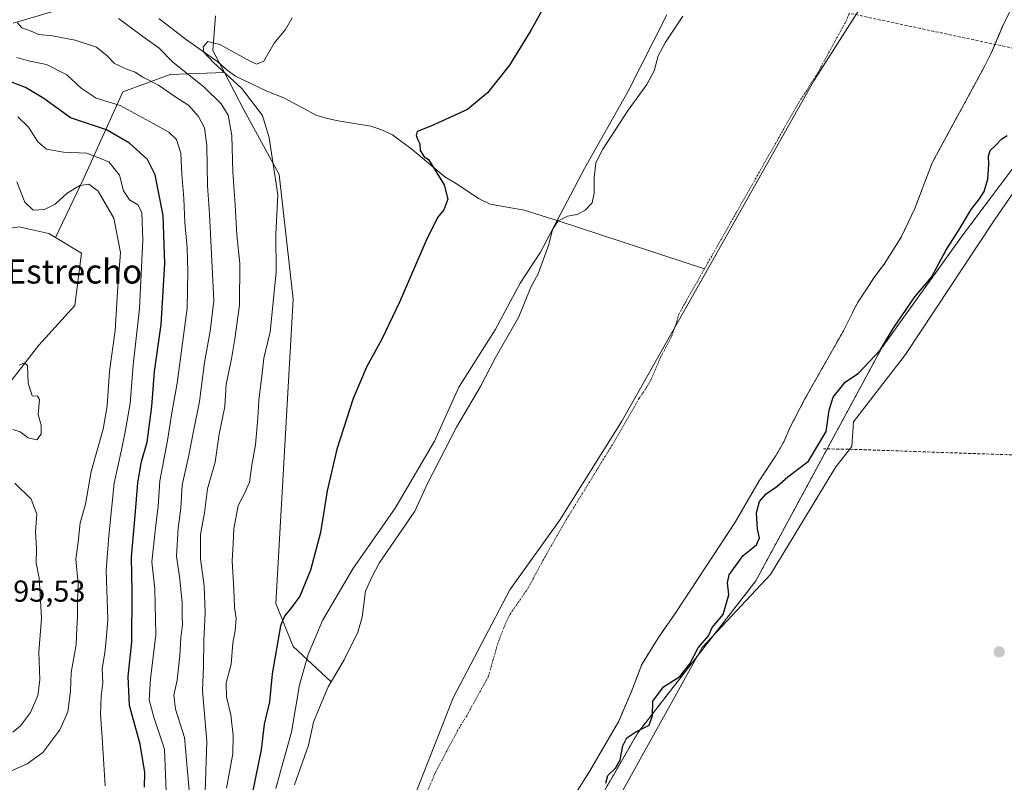
# Model space of a CAD drawing. Units: metres. Extents: x 628548 to 632027, y 4694916 to 4697294.
# Drawn here: x 629202 to 629527, y 4696793 to 4697045 of the extents above; entities that cross this region are included whole.
import ezdxf
from ezdxf.enums import TextEntityAlignment as Align

# ---------------------------------------------------------------- set-up
doc = ezdxf.new("R2010")
doc.units = ezdxf.units.M
doc.header["$MEASUREMENT"] = 0
for name, pattern in [('TRAZO_Y_PUNTO', [1, 0.5, -0.25, 0, -0.25]), ('TRAZOS', [0.75, 0.5, -0.25]), ('TRAZOSX2', [1.5, 1, -0.5])]:
    doc.linetypes.add(name, pattern=pattern)
for name, color, linetype, lineweight in [('Arbolado forestal', 92, 'TRAZOS', 0), ('Arbolado forestal CxS', 92, 'Continuous', 0), ('Carátula', 7, 'Continuous', 5), ('Comarca', 2, 'Continuous', 13), ('Comarca CxS', 133, 'Continuous', 0), ('Corriente artificial lineal', 5, 'TRAZOSX2', 13), ('Corriente natural Cxs', 5, 'Continuous', 13), ('Corriente natural eje', 5, 'TRAZO_Y_PUNTO', 0), ('Corriente natural lineal', 142, 'Continuous', 13), ('Corriente natural superficial', 5, 'Continuous', 13), ('Cultivos herbáceos CxS', 92, 'Continuous', 0), ('Curva de nivel maestra', 36, 'Continuous', 30), ('Curva de nivel normal', 36, 'Continuous', 0), ('Espacio natural protegido', 2, 'Continuous', 13), ('Espacio natural protegido CxS', 2, 'Continuous', 0), ('Matorral', 135, 'Continuous', 0), ('Matorral CxS', 135, 'Continuous', 0), ('Municipio', 9, 'Continuous', 13), ('Municipio CxS', 142, 'Continuous', 0), ('Punto de cota en terreno', 7, 'Continuous', 0), ('Rótulo de punto de cota en terreno', 19, 'Continuous', 0), ('Suelo desnudo', 252, 'Continuous', 0), ('Suelo desnudo CxS', 43, 'Continuous', 0), ('Texto cartográfico', 19, 'Continuous', 0)]:
    doc.layers.add(name, color=color, linetype=linetype, lineweight=lineweight)
doc.styles.add('Arial', font='txt', dxfattribs={"height": 0.2})

# ---------------------------------------------------------------- blocks, each defined once
blk = doc.blocks.new('*U150')
at = {"layer": 'Cultivos herbáceos CxS', "color": 92, "linetype": 'Continuous', "lineweight": 0}
blk.add_polyline3d([(629312.09, 4696488.66, 348.01), (629320.18, 4696527.18, 349.01), (629327.5, 4696594.68, 346.83), (629345.98, 4696683.23, 350.38), (629359.14, 4696725.37, 348.06), (629373.61, 4696753.02, 349.45), (629406.18, 4696809.65, 350.57), (629445.18, 4696859.82, 350.99), (629486.76, 4696936.74, 350.02), (629513.3, 4696973.73, 350.27), (629536.05, 4697004.08, 350.75), (629565.71, 4697057.09, 350.86), (629588.82, 4697101.47, 350.52), (629611.27, 4697146.47, 350.66), (629632.92, 4697198.44, 351.95), (629659.33, 4697250.25, 351.34), (629842.32, 4697253.66, 355.03)], dxfattribs=at)
blk = doc.blocks.new('*U152')
at = {"layer": 'Matorral CxS', "color": 135, "linetype": 'Continuous', "lineweight": 0}
blk.add_polyline3d([(629266.82, 4697046.39, 357.34), (629266, 4697034.89, 354.58), (629269.81, 4697027.62, 354.83), (629251.92, 4697027.02, 362.17), (629236.21, 4697021.31, 368.37), (629223.36, 4696992.76, 383.6), (629223.36, 4696992.76, 383.6), (629214.07, 4696973.13, 386.98), (629211.77, 4696974.51, 386.85), (629204.87, 4696976.05, 386.75), (629202.02, 4696976.68, 387.09)], dxfattribs=at)
blk = doc.blocks.new('*U156')
at = {"layer": 'Cultivos herbáceos CxS', "color": 92, "linetype": 'Continuous', "lineweight": 0}
blk.add_polyline3d([(629202.02, 4696976.68, 387.09), (629204.87, 4696976.05, 386.75), (629211.77, 4696974.51, 386.85), (629214.07, 4696973.13, 386.98), (629222.6, 4696968.02, 387.21), (629220.43, 4696950.69, 388.19), (629220.43, 4696950.69, 388.19), (629208.52, 4696937.69, 389.07), (629190.45, 4696914.5, 390.39)], dxfattribs=at)
blk = doc.blocks.new('*U163')
at = {"layer": 'Suelo desnudo CxS', "color": 43, "linetype": 'Continuous', "lineweight": 0}
for points in [[(629292.94, 4696792.51, 346.37), (629297.58, 4696805.55, 346.09), (629299.17, 4696813.13, 346.28), (629300.6, 4696816.74, 346.26), (629304.02, 4696824.88, 346.38), (629304.99, 4696826.52, 346.19), (629309.28, 4696833.78, 346.27), (629313.8, 4696842.88, 346.01), (629315.29, 4696847.87, 345.93), (629316.31, 4696856.4, 346.95), (629318.43, 4696861.05, 347.18), (629320.8, 4696865.68, 347.14), (629332.65, 4696882.79, 346.06), (629336.8, 4696892, 346.71), (629346.43, 4696910.58, 346.75), (629354.35, 4696924.03, 346.75), (629359.09, 4696933.33, 346.71), (629366.9, 4696947, 346.69), (629370.95, 4696956.74, 347.45), (629373.38, 4696961.2, 347.02), (629376.81, 4696970.92, 347.29), (629378.07, 4696975.8, 347.1), (629379.89, 4696978.71, 346.76), (629383.06, 4696980.24, 346.45), (629386.19, 4696980.75, 345.95), (629388.9, 4696982.15, 345.97), (629391.16, 4696984.59, 345.98), (629391.84, 4696987.78, 346.05), (629391.84, 4696993.02, 346.61), (629392.37, 4696997.86, 346.62), (629394.63, 4697002.36, 346.76), (629403.05, 4697015.23, 346.72), (629409.18, 4697023.66, 346.59), (629411.58, 4697028.23, 346.44), (629412.92, 4697033.11, 346.91), (629415.33, 4697037.68, 346.48), (629421.08, 4697046.28, 346.41)], [(629535.93, 4697061.85, 346.01), (629526.65, 4697043.08, 345.95), (629523.13, 4697034.65, 345.97), (629520.74, 4697029.83, 345.99), (629503.36, 4696997.8, 346.85), (629497.68, 4696982.8, 346.41), (629493.15, 4696973.27, 346.23), (629487.51, 4696964.34, 346.22), (629484.42, 4696960.35, 346.17), (629478.75, 4696951.61, 346.22), (629474.06, 4696942.34, 346.21), (629461.36, 4696919.87, 346), (629456.51, 4696910.56, 346.36), (629454.42, 4696905.78, 346.68), (629451.9, 4696901.37, 346.46), (629446.23, 4696892.81, 345.72), (629438.4, 4696879.2, 346.28), (629418.78, 4696849.41, 347.27), (629413.02, 4696841.15, 346.58), (629407.5, 4696832.22, 346.47), (629404.13, 4696823.32, 346.53), (629399.91, 4696813.52, 346.61), (629390.26, 4696796.86, 347.21), (629385.04, 4696788.5, 346.34)]]:
    blk.add_polyline3d(points, dxfattribs=at)
blk = doc.blocks.new('*U164')
at = {"layer": 'Corriente natural Cxs', "color": 5, "linetype": 'Continuous', "lineweight": 13}
for points in [[(629292.94, 4696792.51, 346.37), (629297.58, 4696805.55, 346.09), (629299.17, 4696813.13, 346.28), (629300.6, 4696816.74, 346.26), (629304.02, 4696824.88, 346.38), (629309.28, 4696833.78, 346.27), (629313.8, 4696842.88, 346.01), (629315.29, 4696847.87, 345.93), (629316.31, 4696856.4, 346.95), (629318.43, 4696861.05, 347.18), (629320.8, 4696865.68, 347.14), (629332.65, 4696882.79, 346.06), (629336.8, 4696892, 346.71), (629346.43, 4696910.58, 346.75), (629354.35, 4696924.03, 346.75), (629359.09, 4696933.33, 346.71), (629366.9, 4696947, 346.69), (629370.95, 4696956.74, 347.45), (629373.38, 4696961.2, 347.02), (629376.81, 4696970.92, 347.29), (629378.07, 4696975.8, 347.1), (629379.89, 4696978.71, 346.76), (629383.06, 4696980.24, 346.45), (629386.19, 4696980.75, 345.95), (629388.9, 4696982.15, 345.97), (629391.16, 4696984.59, 345.98), (629391.84, 4696987.78, 346.05), (629391.84, 4696993.02, 346.61), (629392.37, 4696997.86, 346.62), (629394.63, 4697002.36, 346.76), (629403.05, 4697015.23, 346.72), (629409.18, 4697023.66, 346.59), (629411.58, 4697028.23, 346.44), (629412.92, 4697033.11, 346.91), (629415.33, 4697037.68, 346.48), (629421.08, 4697046.28, 346.41)], [(629535.93, 4697061.85, 346.01), (629526.65, 4697043.08, 345.95), (629523.13, 4697034.65, 345.97), (629520.74, 4697029.83, 345.99), (629503.36, 4696997.8, 346.85), (629497.68, 4696982.8, 346.41), (629493.15, 4696973.27, 346.23), (629487.51, 4696964.34, 346.22), (629484.42, 4696960.35, 346.17), (629478.75, 4696951.61, 346.22), (629474.06, 4696942.34, 346.21), (629461.36, 4696919.87, 346), (629456.51, 4696910.56, 346.36), (629454.42, 4696905.78, 346.68), (629451.9, 4696901.37, 346.46), (629446.23, 4696892.81, 345.72), (629438.4, 4696879.2, 346.28), (629418.78, 4696849.41, 347.27), (629413.02, 4696841.15, 346.58), (629407.5, 4696832.22, 346.47), (629404.13, 4696823.32, 346.53), (629399.91, 4696813.52, 346.61), (629390.26, 4696796.86, 347.21), (629385.04, 4696788.5, 346.34)]]:
    blk.add_polyline3d(points, dxfattribs=at)
blk = doc.blocks.new('*U170')
at = {"layer": 'Curva de nivel normal', "color": 36, "linetype": 'Continuous', "lineweight": 0}
blk.add_polyline3d([(629230.43, 4696792.2, 380), (629229.48, 4696807.98, 380), (629228.92, 4696815.86, 380), (629229.15, 4696821.72, 380), (629229.62, 4696826.17, 380), (629229.39, 4696830.89, 380), (629230.29, 4696836.07, 380), (629230.79, 4696840.35, 380), (629231.25, 4696847.12, 380), (629230.77, 4696863.39, 380), (629231.65, 4696874.73, 380), (629233.4, 4696892.06, 380), (629235.84, 4696903.06, 380), (629237, 4696909.06, 380), (629238.68, 4696918.39, 380), (629239.67, 4696931.06, 380), (629241.75, 4696949.73, 380), (629242.82, 4696972.4, 380), (629242.48, 4696981.4, 380), (629241.19, 4696983.95, 380), (629238.5, 4696985.6, 380), (629236.49, 4696988.6, 380), (629235.12, 4696993.77, 380), (629231.64, 4696998.17, 380), (629224.32, 4697001.04, 380), (629216.63, 4697001.38, 380), (629211.01, 4697002.3, 380), (629208.15, 4697004.79, 380), (629205.08, 4697009.62, 380), (629201.57, 4697013.03, 380)], dxfattribs=at)
blk = doc.blocks.new('*U171')
at = {"layer": 'Curva de nivel normal', "color": 36, "linetype": 'Continuous', "lineweight": 0}
blk.add_polyline3d([(629250.62, 4696787.38, 370), (629249.97, 4696804.32, 370), (629246.5, 4696814.87, 370), (629244.97, 4696820.61, 370), (629245.43, 4696827.46, 370), (629247.11, 4696841.96, 370), (629246.84, 4696857.24, 370), (629245.79, 4696866.06, 370), (629247.09, 4696878.35, 370), (629247.95, 4696884.37, 370), (629248.41, 4696892.84, 370), (629251.04, 4696906.14, 370), (629252.37, 4696915.27, 370), (629254.14, 4696925.09, 370), (629257.48, 4696949.86, 370), (629257.66, 4696962.01, 370), (629257.48, 4696969.73, 370), (629256.74, 4696978.15, 370), (629256.36, 4696986.11, 370), (629255.74, 4696993.97, 370), (629255.4, 4697000.97, 370), (629253.92, 4697005.48, 370), (629251.42, 4697007.97, 370), (629246.27, 4697010.82, 370), (629235.36, 4697016.81, 370), (629227.42, 4697019.21, 370), (629222.47, 4697022.44, 370), (629217.74, 4697026.93, 370), (629211.05, 4697030.25, 370), (629205.06, 4697031.54, 370), (629201.28, 4697032.55, 370)], dxfattribs=at)
blk = doc.blocks.new('*U174')
at = {"layer": 'Curva de nivel normal', "color": 36, "linetype": 'Continuous', "lineweight": 0}
blk.add_polyline3d([(629258.27, 4696789.4, 365), (629256.56, 4696808.15, 365), (629253.6, 4696817.45, 365), (629253.03, 4696822.15, 365), (629254.13, 4696827.05, 365), (629255.07, 4696835.21, 365), (629255.38, 4696840.99, 365), (629255.99, 4696845.43, 365), (629255.83, 4696847.94, 365), (629255.83, 4696852.6, 365), (629255.01, 4696860.44, 365), (629253.92, 4696868.03, 365), (629254.49, 4696877.26, 365), (629255.38, 4696883.81, 365), (629255.79, 4696891.4, 365), (629257.95, 4696900.74, 365), (629259.56, 4696909.27, 365), (629261.52, 4696919.03, 365), (629263.18, 4696931.89, 365), (629265.12, 4696942.25, 365), (629266.24, 4696952.31, 365), (629264.82, 4696981.04, 365), (629264.21, 4696990.27, 365), (629263.96, 4697003.56, 365), (629263.18, 4697009.33, 365), (629261.22, 4697013.18, 365), (629258.01, 4697016.81, 365), (629253.39, 4697019.68, 365), (629248.04, 4697023.51, 365), (629242.86, 4697026.06, 365), (629240.32, 4697027.79, 365), (629237.82, 4697028.6, 365), (629233.48, 4697030.59, 365), (629231.03, 4697033.16, 365), (629227.51, 4697036.01, 365), (629220.53, 4697038.32, 365), (629213, 4697039.76, 365), (629208.56, 4697040.24, 365), (629205.96, 4697041.35, 365), (629202.9, 4697042.42, 365), (629201.48, 4697044.1, 365)], dxfattribs=at)
blk = doc.blocks.new('*U180')
at = {"layer": 'Curva de nivel normal', "color": 36, "linetype": 'Continuous', "lineweight": 0}
blk.add_polyline3d([(629234.86, 4697045.52, 360), (629244.06, 4697038.62, 360), (629248.08, 4697035.78, 360), (629252.78, 4697031.07, 360), (629262.93, 4697022.89, 360), (629268.71, 4697017.36, 360), (629270.99, 4697013.58, 360), (629272.18, 4697006.84, 360), (629272.51, 4696994.76, 360), (629273.35, 4696983.98, 360), (629273.92, 4696974.04, 360), (629274.82, 4696964.64, 360), (629274.72, 4696950.82, 360), (629273.16, 4696939.75, 360), (629272.14, 4696933.15, 360), (629270.36, 4696924.73, 360), (629269.89, 4696917.39, 360), (629268.09, 4696908.22, 360), (629266.73, 4696899.03, 360), (629264.24, 4696890.22, 360), (629263.23, 4696882.27, 360), (629261.88, 4696875.11, 360), (629261.84, 4696867.12, 360), (629263.04, 4696858.17, 360), (629263.46, 4696849.33, 360), (629262.98, 4696840.12, 360), (629262.9, 4696831.59, 360), (629262.49, 4696823.52, 360), (629264, 4696806.96, 360), (629263.32, 4696786.93, 360)], dxfattribs=at)
blk = doc.blocks.new('*U181')
at = {"layer": 'Curva de nivel normal', "color": 36, "linetype": 'Continuous', "lineweight": 0}
blk.add_polyline3d([(629197.47, 4696796.24, 385), (629204.69, 4696799.38, 385), (629209.82, 4696803.21, 385), (629215.44, 4696810.7, 385), (629218.14, 4696816.63, 385), (629219.02, 4696823.44, 385), (629219.19, 4696829.62, 385), (629220.82, 4696838.78, 385), (629221.02, 4696844.06, 385), (629221.27, 4696848.2, 385), (629221.29, 4696852.93, 385), (629221.5, 4696858.84, 385), (629220.7, 4696866.96, 385), (629221.45, 4696872.61, 385), (629222.12, 4696879.02, 385), (629223.91, 4696885.1, 385), (629225.84, 4696895.94, 385), (629229.71, 4696909.86, 385), (629231.08, 4696917.58, 385), (629231.8, 4696929.09, 385), (629233.71, 4696942.47, 385), (629234.6, 4696957.01, 385), (629235.48, 4696968.25, 385), (629233.26, 4696979.52, 385), (629228.12, 4696988.5, 385), (629225.05, 4696990.77, 385), (629222, 4696990.35, 385), (629217.82, 4696987.79, 385), (629213.96, 4696984.19, 385), (629210.41, 4696982.47, 385), (629206.61, 4696982.2, 385), (629203.95, 4696984.89, 385), (629201.28, 4696991.59, 385)], dxfattribs=at)
blk = doc.blocks.new('*U190')
at = {"layer": 'Curva de nivel maestra', "color": 36, "linetype": 'Continuous', "lineweight": 30}
for points in [[(629395.68, 4696793.02, 350), (629396.34, 4696795.61, 350), (629398.86, 4696797.97, 350), (629400.44, 4696800.72, 350), (629401.24, 4696805.37, 350), (629402.57, 4696808, 350), (629405.58, 4696810.04, 350), (629409.92, 4696812.21, 350), (629411.04, 4696815.37, 350), (629411.13, 4696820.08, 350), (629414.71, 4696824.8, 350), (629420.14, 4696828.24, 350), (629423.44, 4696832.39, 350), (629426.18, 4696837.73, 350), (629429.51, 4696841.73, 350), (629430.76, 4696844.39, 350), (629434.42, 4696848.73, 350), (629436.3, 4696855.26, 350), (629435.84, 4696859.18, 350), (629436.41, 4696861.87, 350), (629440.97, 4696868.23, 350), (629445.35, 4696871.76, 350), (629446.4, 4696874.06, 350), (629445.7, 4696876.86, 350), (629445.38, 4696882.26, 350), (629446.43, 4696885.98, 350), (629448.63, 4696888.57, 350), (629452.07, 4696890.94, 350), (629455.78, 4696894.17, 350), (629462.51, 4696899.39, 350), (629468.4, 4696909.18, 350), (629469.33, 4696916.21, 350), (629470.75, 4696920.51, 350), (629474.7, 4696925.39, 350), (629479.04, 4696928.41, 350), (629486.18, 4696936.03, 350), (629490.48, 4696943.15, 350), (629497.66, 4696953.6, 350), (629503.13, 4696960.06, 350), (629507.86, 4696968.88, 350), (629512.55, 4696976.16, 350), (629516.23, 4696982.45, 350), (629519.03, 4696985.92, 350), (629520.52, 4696988.4, 350), (629521.73, 4696992.4, 350), (629522.12, 4696997.4, 350), (629521.93, 4697000.07, 350), (629522.51, 4697001.94, 350), (629524.32, 4697003.54, 350), (629526.38, 4697005.77, 350), (629528.15, 4697006.9, 350)], [(629379.63, 4697057.2, 350), (629370.94, 4697041.56, 350), (629363.84, 4697030.07, 350), (629356.59, 4697020.92, 350), (629349.96, 4697015.49, 350), (629337.94, 4697009.88, 350), (629333.35, 4697008.17, 350), (629333.06, 4697006.86, 350), (629333.59, 4697005.37, 350), (629334.29, 4697004.07, 350), (629334.41, 4697001.86, 350), (629335.74, 4696999.85, 350), (629337.14, 4696998.92, 350), (629342.32, 4696990.6, 350), (629343.52, 4696985.84, 350), (629342.21, 4696982.34, 350), (629340.14, 4696979.74, 350), (629336.42, 4696972.18, 350), (629327.52, 4696951.81, 350), (629321.74, 4696939.62, 350), (629316.66, 4696930.34, 350), (629312.3, 4696920.04, 350), (629306.84, 4696903.29, 350), (629303.7, 4696889.6, 350), (629301.44, 4696875.78, 350), (629298.19, 4696863.4, 350), (629294.62, 4696854.8, 350), (629291.94, 4696850.99, 350), (629289.59, 4696848.14, 350), (629288.33, 4696844.99, 350), (629285.5, 4696829.14, 350), (629284.64, 4696819.86, 350), (629282.93, 4696812.52, 350), (629281.88, 4696804.08, 350), (629279.08, 4696790.05, 350)]]:
    blk.add_polyline3d(points, dxfattribs=at)
blk = doc.blocks.new('5PATER')
at = {"layer": 'Carátula', "linetype": 'Continuous', "lineweight": 5}
h = blk.add_hatch(color=250, dxfattribs=at)
edge = h.paths.add_edge_path()
edge.add_ellipse((0, 0.01), major_axis=(-1.33, -1.34), ratio=0.999422, start_angle=0, end_angle=360)

msp = doc.modelspace()

# ---------------------------------------------------------------- linework, layer by layer
at = {"layer": 'Arbolado forestal', "color": 92, "linetype": 'TRAZOS', "lineweight": 0}
for points in [[(629317.48, 4696330.34, 347.46), (629309.34, 4696385.08, 347.86), (629308.47, 4696419.2, 348.09), (629310.27, 4696456.27, 348.42), (629312.09, 4696488.66, 348.01), (629320.18, 4696527.18, 349.01), (629327.5, 4696594.68, 346.83), (629345.98, 4696683.23, 350.38), (629359.14, 4696725.37, 348.06), (629373.61, 4696753.02, 349.45), (629406.18, 4696809.66, 350.57), (629445.18, 4696859.82, 350.99), (629468.73, 4696903.39, 350.69), (629486.76, 4696936.75, 350.02), (629513.3, 4696973.73, 350.27), (629536.05, 4697004.08, 350.75), (629555.07, 4697038.07, 350.79), (629565.71, 4697057.09, 350.86), (629588.81, 4697101.47, 350.52), (629611.27, 4697146.47, 350.66), (629632.92, 4697198.44, 351.95), (629659.33, 4697250.25, 351.34)], [(629385.04, 4696788.5, 346.34), (629390.26, 4696796.86, 347.21), (629399.91, 4696813.52, 346.61), (629404.13, 4696823.32, 346.53), (629407.5, 4696832.22, 346.47), (629413.02, 4696841.15, 346.58), (629418.78, 4696849.41, 347.27), (629438.4, 4696879.2, 346.28), (629446.23, 4696892.81, 345.72), (629451.9, 4696901.37, 346.46), (629454.42, 4696905.78, 346.68), (629456.51, 4696910.56, 346.36), (629461.36, 4696919.87, 346), (629474.06, 4696942.34, 346.21), (629478.75, 4696951.61, 346.22), (629484.42, 4696960.35, 346.17), (629487.51, 4696964.34, 346.22), (629493.15, 4696973.27, 346.23), (629497.68, 4696982.8, 346.41), (629503.36, 4696997.8, 346.85), (629520.74, 4697029.83, 345.99), (629523.13, 4697034.65, 345.97), (629524.09, 4697036.94, 346.01), (629526.65, 4697043.08, 345.95), (629535.93, 4697061.85, 346.01)]]:
    msp.add_polyline3d(points, dxfattribs=at)
at = {"layer": 'Arbolado forestal CxS', "color": 92, "linetype": 'Continuous', "lineweight": 0}
for points in [[(629385.04, 4696788.5, 346.34), (629390.26, 4696796.86, 347.21), (629399.91, 4696813.52, 346.61), (629404.13, 4696823.32, 346.53), (629407.5, 4696832.22, 346.47), (629413.02, 4696841.15, 346.58), (629418.78, 4696849.41, 347.27), (629438.4, 4696879.2, 346.28), (629446.23, 4696892.81, 345.72), (629451.9, 4696901.37, 346.46), (629454.42, 4696905.78, 346.68), (629456.51, 4696910.56, 346.36), (629461.36, 4696919.87, 346), (629474.06, 4696942.34, 346.21), (629478.75, 4696951.61, 346.22), (629484.42, 4696960.35, 346.17), (629487.51, 4696964.34, 346.22), (629493.15, 4696973.27, 346.23), (629497.68, 4696982.8, 346.41), (629503.36, 4696997.8, 346.85), (629520.74, 4697029.83, 345.99), (629523.13, 4697034.65, 345.97), (629526.65, 4697043.08, 345.95), (629535.93, 4697061.85, 346.01)], [(629536.05, 4697004.08, 350.75), (629513.3, 4696973.73, 350.27), (629486.76, 4696936.74, 350.02), (629445.18, 4696859.82, 350.99), (629406.18, 4696809.65, 350.57), (629373.61, 4696753.02, 349.45)]]:
    msp.add_polyline3d(points, dxfattribs=at)
at = {"layer": 'Comarca', "color": 2, "linetype": 'Continuous', "lineweight": 13}
msp.add_polyline3d([(629257.24, 4696462.69, 345.67), (629260.89, 4696493.64, 345.8), (629272.68, 4696554.63, 345.65), (629282.06, 4696600.32, 345.5), (629293.65, 4696658, 346.08), (629309.55, 4696724.16, 346.14), (629327.12, 4696774.98, 346.43), (629345.28, 4696821.24, 345.93), (629364.02, 4696856.84, 346.45), (629380.42, 4696879.81, 346.54), (629400.99, 4696912.52, 346), (629429.52, 4696963.2, 345.86), (629464.35, 4697024.93, 346.08), (629505.99, 4697090.5, 346.09), (629531.93, 4697143.53, 345.9), (629546.8, 4697181.59, 346.07), (629575.54, 4697248.68, 345.8)], dxfattribs=at)
msp.add_polyline3d([(629257.24, 4696462.69, 345.67), (629260.89, 4696493.64, 345.8), (629272.68, 4696554.63, 345.65), (629282.06, 4696600.32, 345.5), (629293.65, 4696658, 346.08), (629309.55, 4696724.16, 346.14), (629327.12, 4696774.98, 346.43), (629345.28, 4696821.24, 345.93), (629364.02, 4696856.84, 346.45), (629380.42, 4696879.81, 346.54), (629400.99, 4696912.52, 346), (629429.52, 4696963.2, 345.86), (629464.35, 4697024.93, 346.08), (629505.99, 4697090.5, 346.09), (629531.93, 4697143.53, 345.9), (629546.8, 4697181.59, 346.07), (629575.54, 4697248.68, 345.8)], dxfattribs=at)
at = {"layer": 'Comarca CxS', "color": 133, "linetype": 'Continuous', "lineweight": 0}
for points in [[(629260.89, 4696493.64, 345.8), (629272.68, 4696554.63, 345.65), (629282.06, 4696600.32, 345.5), (629293.65, 4696658, 346.08), (629309.55, 4696724.16, 346.14), (629327.12, 4696774.98, 346.43), (629345.28, 4696821.24, 345.93), (629364.02, 4696856.84, 346.45), (629380.42, 4696879.81, 346.54), (629400.99, 4696912.52, 346), (629429.52, 4696963.2, 345.86), (629464.35, 4697024.93, 346.08), (629505.99, 4697090.5, 346.09), (629531.93, 4697143.53, 345.9), (629546.8, 4697181.59, 346.07), (629575.54, 4697248.68, 345.8), (631148.61, 4697278.02, 383.43)], [(629260.89, 4696493.64, 345.8), (629272.68, 4696554.63, 345.65), (629282.06, 4696600.32, 345.5), (629293.65, 4696658, 346.08), (629309.55, 4696724.16, 346.14), (629327.12, 4696774.98, 346.43), (629345.28, 4696821.24, 345.93), (629364.02, 4696856.84, 346.45), (629380.42, 4696879.81, 346.54), (629400.99, 4696912.52, 346), (629429.52, 4696963.2, 345.86), (629464.35, 4697024.93, 346.08), (629505.99, 4697090.5, 346.09), (629531.93, 4697143.53, 345.9), (629546.8, 4697181.59, 346.07), (629575.54, 4697248.68, 345.8), (631148.61, 4697278.02, 383.43)], [(628555.4, 4697229.66, 405.56), (629575.54, 4697248.68, 345.8), (629546.8, 4697181.59, 346.07), (629531.93, 4697143.53, 345.9), (629505.99, 4697090.5, 346.09), (629464.35, 4697024.93, 346.08), (629429.52, 4696963.2, 345.86), (629400.99, 4696912.52, 346), (629380.42, 4696879.81, 346.54), (629364.02, 4696856.84, 346.45), (629345.28, 4696821.24, 345.93), (629327.12, 4696774.98, 346.43), (629309.55, 4696724.16, 346.14), (629293.65, 4696658, 346.08), (629282.06, 4696600.32, 345.5), (629272.68, 4696554.63, 345.65), (629260.89, 4696493.64, 345.8)], [(628555.4, 4697229.66, 405.56), (629575.54, 4697248.68, 345.8), (629546.8, 4697181.59, 346.07), (629531.93, 4697143.53, 345.9), (629505.99, 4697090.5, 346.09), (629464.35, 4697024.93, 346.08), (629429.52, 4696963.2, 345.86), (629400.99, 4696912.52, 346), (629380.42, 4696879.81, 346.54), (629364.02, 4696856.84, 346.45), (629345.28, 4696821.24, 345.93), (629327.12, 4696774.98, 346.43), (629309.55, 4696724.16, 346.14), (629293.65, 4696658, 346.08), (629282.06, 4696600.32, 345.5), (629272.68, 4696554.63, 345.65), (629260.89, 4696493.64, 345.8)]]:
    msp.add_polyline3d(points, dxfattribs=at)
at = {"layer": 'Corriente artificial lineal', "color": 5, "linetype": 'TRAZOSX2', "lineweight": 13}
for points in [[(629698.54, 4697028.09, 353.19), (629683.08, 4697029.84, 351.43), (629566.09, 4697039.23, 351.19), (629564.58, 4697039.35, 351.22), (629557.58, 4697039.48, 350.95), (629545.09, 4697032.46, 349.94), (629476.01, 4697047.2, 345.74)], [(629645.34, 4696897.81, 351.93), (629642.4, 4696897.68, 351.5), (629568.71, 4696900.05, 350.83), (629477.24, 4696903.25, 351.19), (629467.52, 4696903.41, 350.52)]]:
    msp.add_polyline3d(points, dxfattribs=at)
at = {"layer": 'Corriente natural eje', "color": 5, "linetype": 'TRAZO_Y_PUNTO', "lineweight": 0}
for points in [[(629428.19, 4696962.79, 345.87), (629459.34, 4697017.74, 346.12), (629462.22, 4697022.04, 346.1), (629463.52, 4697024.34, 346.08), (629464.99, 4697026.39, 346.06), (629475, 4697044.69, 345.76), (629476.01, 4697047.2, 345.74)], [(629336.97, 4696790.71, 346.51), (629339.4, 4696796.58, 346.45), (629347.16, 4696811.14, 346.11), (629349.77, 4696815.32, 345.97), (629356.86, 4696828.2, 345.79), (629360.22, 4696839.86, 346.07), (629362.96, 4696846.64, 346.26), (629364.15, 4696848.95, 346.31), (629370.07, 4696857.51, 346.46), (629374.91, 4696866.57, 346.56), (629382.6, 4696880, 346.61), (629398.75, 4696906.27, 346.13), (629406.56, 4696919.9, 345.89), (629409.4, 4696924.19, 345.85), (629410.66, 4696926.39, 345.84), (629413.73, 4696933.65, 345.82), (629417.37, 4696940.54, 345.82), (629419.09, 4696945.4, 345.83), (629419.72, 4696947.84, 345.83), (629428.19, 4696962.79, 345.87)]]:
    msp.add_polyline3d(points, dxfattribs=at)
at = {"layer": 'Corriente natural lineal', "color": 142, "linetype": 'Continuous', "lineweight": 13}
for points in [[(629200.09, 4697043.89, 365.39), (629225.9, 4697051.52, 361.18)], [(629248.13, 4697045.53, 357.22), (629257.3, 4697038.4, 355.63), (629267.55, 4697031.16, 354.67), (629270.63, 4697028.46, 354.24), (629273.43, 4697026.44, 354.35), (629283.79, 4697021.44, 352.93), (629289.43, 4697019.24, 352.21), (629300.32, 4697013.51, 351.33), (629303.78, 4697012.47, 351.23), (629307.34, 4697011.71, 351.18), (629318.07, 4697009.98, 350.8), (629321.42, 4697008.88, 350.46), (629325.26, 4697007.11, 350.24), (629331.71, 4697002.27, 350.28), (629342.51, 4696993.2, 349.67), (629346.57, 4696990.78, 349.66), (629353.61, 4696986.04, 348.92), (629357.54, 4696984.18, 348.35), (629368.7, 4696982.24, 348.03), (629379.89, 4696978.71, 346.76), (629428.19, 4696962.79, 345.87)]]:
    msp.add_polyline3d(points, dxfattribs=at)
at = {"layer": 'Corriente natural superficial', "color": 5, "linetype": 'Continuous', "lineweight": 13}
for points in [[(629535.93, 4697061.85, 346.01), (629526.65, 4697043.08, 345.95), (629523.13, 4697034.65, 345.97), (629520.74, 4697029.83, 345.99), (629503.36, 4696997.8, 346.85), (629497.68, 4696982.8, 346.41), (629493.15, 4696973.27, 346.23), (629487.51, 4696964.34, 346.22), (629484.42, 4696960.35, 346.17), (629478.75, 4696951.61, 346.22), (629474.06, 4696942.34, 346.21), (629461.36, 4696919.87, 346), (629456.51, 4696910.56, 346.36), (629454.42, 4696905.78, 346.68), (629451.9, 4696901.37, 346.46), (629446.23, 4696892.81, 345.72), (629438.4, 4696879.2, 346.28), (629418.78, 4696849.41, 347.27), (629413.02, 4696841.15, 346.58), (629407.5, 4696832.22, 346.47), (629404.13, 4696823.32, 346.53), (629399.91, 4696813.52, 346.61), (629390.26, 4696796.86, 347.21), (629385.04, 4696788.5, 346.34)], [(629292.94, 4696792.51, 346.37), (629297.58, 4696805.55, 346.09), (629299.17, 4696813.13, 346.28), (629300.6, 4696816.74, 346.26), (629304.02, 4696824.88, 346.38), (629309.28, 4696833.78, 346.27), (629313.8, 4696842.88, 346.01), (629315.29, 4696847.87, 345.93), (629316.31, 4696856.4, 346.95), (629318.43, 4696861.05, 347.18), (629320.8, 4696865.68, 347.14), (629332.65, 4696882.79, 346.06), (629336.8, 4696892, 346.71), (629346.43, 4696910.58, 346.75), (629354.35, 4696924.03, 346.75), (629359.09, 4696933.33, 346.71), (629366.9, 4696947, 346.69), (629370.95, 4696956.74, 347.45), (629373.38, 4696961.2, 347.02), (629376.81, 4696970.92, 347.29), (629378.07, 4696975.8, 347.1), (629379.89, 4696978.71, 346.76), (629383.06, 4696980.24, 346.45), (629386.19, 4696980.75, 345.95), (629388.9, 4696982.15, 345.97), (629391.16, 4696984.59, 345.98), (629391.84, 4696987.78, 346.05), (629391.84, 4696993.02, 346.61), (629392.37, 4696997.86, 346.62), (629394.63, 4697002.36, 346.76), (629403.05, 4697015.23, 346.72), (629409.18, 4697023.66, 346.59), (629411.58, 4697028.23, 346.44), (629412.92, 4697033.11, 346.91), (629415.33, 4697037.68, 346.48), (629421.08, 4697046.28, 346.41)]]:
    msp.add_polyline3d(points, dxfattribs=at)
at = {"layer": 'Cultivos herbáceos CxS', "color": 92, "linetype": 'Continuous', "lineweight": 0}
for points in [[(629317.48, 4696330.34, 347.46), (629309.34, 4696385.08, 347.86), (629308.47, 4696419.2, 348.09), (629310.27, 4696456.27, 348.42), (629312.09, 4696488.66, 348.01), (629320.18, 4696527.18, 349.01), (629327.5, 4696594.68, 346.83), (629345.98, 4696683.23, 350.38), (629359.14, 4696725.37, 348.06), (629373.61, 4696753.02, 349.45), (629406.18, 4696809.66, 350.57), (629445.18, 4696859.82, 350.99), (629468.73, 4696903.39, 350.69), (629486.76, 4696936.75, 350.02), (629513.3, 4696973.73, 350.27), (629536.05, 4697004.08, 350.75), (629555.07, 4697038.07, 350.79), (629565.71, 4697057.09, 350.86), (629588.81, 4697101.47, 350.52), (629611.27, 4697146.47, 350.66), (629632.92, 4697198.44, 351.95), (629659.33, 4697250.25, 351.34)], [(629421.08, 4697046.28, 346.41), (629415.33, 4697037.68, 346.48), (629412.92, 4697033.11, 346.91), (629411.58, 4697028.23, 346.44), (629409.18, 4697023.66, 346.59), (629403.05, 4697015.23, 346.72), (629394.63, 4697002.36, 346.76), (629392.37, 4696997.86, 346.62), (629391.84, 4696993.02, 346.61), (629391.84, 4696987.78, 346.05), (629391.16, 4696984.59, 345.98), (629388.9, 4696982.15, 345.97), (629386.19, 4696980.75, 345.95), (629383.06, 4696980.24, 346.45), (629379.89, 4696978.71, 346.76), (629378.07, 4696975.8, 347.1), (629376.81, 4696970.92, 347.29), (629373.38, 4696961.2, 347.02), (629370.95, 4696956.74, 347.45), (629366.9, 4696947, 346.69), (629359.09, 4696933.33, 346.71), (629354.35, 4696924.03, 346.75), (629346.43, 4696910.58, 346.75), (629336.8, 4696892, 346.71), (629332.65, 4696882.79, 346.06), (629320.8, 4696865.68, 347.14), (629318.43, 4696861.05, 347.18), (629316.31, 4696856.4, 346.95), (629315.29, 4696847.87, 345.93), (629313.8, 4696842.88, 346.01), (629309.28, 4696833.78, 346.27), (629304.99, 4696826.52, 346.19), (629304.99, 4696826.52, 346.19), (629292.42, 4696838.11, 349.55), (629286.73, 4696852.33, 350.5), (629292.42, 4696952.87, 352.81), (629287.86, 4696993.96, 354.54), (629276.23, 4697015.36, 356.72), (629269.81, 4697027.62, 354.83), (629266, 4697034.89, 354.58), (629266.82, 4697046.39, 357.34)], [(629266.82, 4697046.39, 357.34), (629266, 4697034.89, 354.58), (629268.3, 4697030.5, 354.64), (629269.81, 4697027.62, 354.83)], [(629304.99, 4696826.52, 346.19), (629309.28, 4696833.78, 346.27), (629313.8, 4696842.88, 346.01), (629315.29, 4696847.87, 345.93), (629316.31, 4696856.4, 346.95), (629318.43, 4696861.05, 347.18), (629320.8, 4696865.68, 347.14), (629332.65, 4696882.79, 346.06), (629336.8, 4696892, 346.71), (629346.43, 4696910.58, 346.75), (629354.35, 4696924.03, 346.75), (629359.09, 4696933.33, 346.71), (629366.9, 4696947, 346.69), (629370.95, 4696956.74, 347.45), (629373.38, 4696961.2, 347.02), (629376.81, 4696970.92, 347.29), (629378.07, 4696975.8, 347.1), (629379.89, 4696978.71, 346.76), (629383.06, 4696980.24, 346.45), (629386.19, 4696980.75, 345.95), (629388.9, 4696982.15, 345.97), (629391.16, 4696984.59, 345.98), (629391.84, 4696987.78, 346.05), (629391.84, 4696993.02, 346.61), (629392.37, 4696997.86, 346.62), (629394.63, 4697002.36, 346.76), (629403.05, 4697015.23, 346.72), (629409.18, 4697023.66, 346.59), (629411.58, 4697028.23, 346.44), (629412.92, 4697033.11, 346.91), (629415.33, 4697037.68, 346.48), (629421.08, 4697046.28, 346.41)], [(629269.81, 4697027.62, 354.83), (629276.23, 4697015.36, 356.72), (629287.86, 4696993.96, 354.54), (629292.42, 4696952.87, 352.81), (629286.73, 4696852.33, 350.5), (629292.42, 4696838.11, 349.55), (629304.99, 4696826.52, 346.19)], [(629214.07, 4696973.13, 386.98), (629211.77, 4696974.51, 386.85), (629204.87, 4696976.05, 386.75), (629202.02, 4696976.68, 387.09), (629187.94, 4696974.51, 388.47), (629165.2, 4696946.35, 389.98), (629146.79, 4696948.52, 391.13), (629142.92, 4696946.2, 391.95), (629135.19, 4696941.56, 391.75), (629130.54, 4696938.77, 391.41), (629102.39, 4696939.86, 392.55), (629081.81, 4696944.19, 392.23), (629056.9, 4696953.93, 390.8), (629045.51, 4696970.83, 389.27)], [(629160.75, 4696822.25, 390.77), (629159.25, 4696846.06, 392.74), (629160.64, 4696880.94, 392.2), (629171.07, 4696881.8, 392.25), (629183.9, 4696893.03, 391.66), (629190.45, 4696914.5, 390.39), (629208.52, 4696937.69, 389.07), (629220.43, 4696950.69, 388.19), (629222.6, 4696968.02, 387.21), (629214.07, 4696973.13, 386.98)]]:
    msp.add_polyline3d(points, dxfattribs=at)
at = {"layer": 'Curva de nivel maestra', "color": 36, "linetype": 'Continuous', "lineweight": 30}
msp.add_polyline3d([(629243.41, 4696791.72, 375), (629243.51, 4696796.61, 375), (629241.98, 4696805.95, 375), (629238.47, 4696818.66, 375), (629237.96, 4696828.29, 375), (629239.2, 4696839.73, 375), (629239.3, 4696856.12, 375), (629239.1, 4696867.69, 375), (629240.35, 4696881.45, 375), (629241.22, 4696892.24, 375), (629242.43, 4696899.2, 375), (629244.28, 4696905.64, 375), (629245.87, 4696917.39, 375), (629246.66, 4696928.9, 375), (629248.95, 4696944.42, 375), (629250.12, 4696964.57, 375), (629249.52, 4696980.45, 375), (629246.95, 4696993.91, 375), (629244.43, 4696998.89, 375), (629238.48, 4697004.32, 375), (629230.91, 4697008.68, 375), (629218.98, 4697012.7, 375), (629210.14, 4697019.1, 375), (629204.13, 4697022.71, 375), (629197.23, 4697025.35, 375)], dxfattribs=at)
at = {"layer": 'Curva de nivel normal', "color": 36, "linetype": 'Continuous', "lineweight": 0}
for points in [[(629292.14, 4697045.73, 355), (629289.93, 4697041.9, 355), (629286.25, 4697037.37, 355), (629282.81, 4697031.38, 355), (629280.42, 4697030.45, 355), (629278.26, 4697031.35, 355), (629268.27, 4697036.9, 355), (629264.32, 4697037.9, 355), (629262.8, 4697036.16, 355), (629262.93, 4697034.35, 355), (629266.22, 4697031, 355), (629275.57, 4697022.35, 355), (629282.32, 4697013.44, 355), (629284.59, 4697006.04, 355), (629287.45, 4696987.3, 355), (629286.72, 4696974.24, 355), (629286.83, 4696961.74, 355), (629284.88, 4696942.06, 355), (629282.76, 4696933.39, 355), (629282.27, 4696928.39, 355), (629281.1, 4696919.52, 355), (629280.84, 4696913.54, 355), (629280.05, 4696904.76, 355), (629278.85, 4696898.04, 355), (629278.04, 4696892.42, 355), (629276.28, 4696888.5, 355), (629274.26, 4696884.75, 355), (629272.85, 4696877.06, 355), (629272.68, 4696872, 355), (629272.28, 4696866.47, 355), (629272.89, 4696857.08, 355), (629273.05, 4696851, 355), (629273.63, 4696847.4, 355), (629273.32, 4696843.42, 355), (629272.5, 4696839.25, 355), (629271.97, 4696832.34, 355), (629270.4, 4696826.15, 355), (629270.48, 4696821.58, 355), (629271.86, 4696815.62, 355), (629272.65, 4696808.75, 355), (629272.54, 4696802.76, 355), (629270.48, 4696791.36, 355)], [(629199.95, 4696909.8, 390), (629202.4, 4696908.99, 390), (629205.05, 4696907.04, 390), (629207.83, 4696906.4, 390), (629209.31, 4696908.26, 390), (629209.28, 4696911.28, 390), (629208.26, 4696914.74, 390), (629208.7, 4696919.74, 390), (629208.05, 4696920.85, 390), (629206.28, 4696920.9, 390), (629205.04, 4696925.06, 390), (629204.74, 4696930.89, 390), (629203.8, 4696931.86, 390), (629202.04, 4696931.01, 390)], [(629199.96, 4696809.86, 390), (629202.46, 4696812.01, 390), (629205.72, 4696816.37, 390), (629208.24, 4696821.95, 390), (629208.82, 4696827.11, 390), (629208.48, 4696836.39, 390), (629209.39, 4696847.39, 390), (629209, 4696855.49, 390), (629208.58, 4696860.77, 390), (629207.68, 4696865.82, 390), (629207.75, 4696870.39, 390), (629207.45, 4696876.06, 390), (629207.84, 4696881.81, 390), (629206, 4696886.78, 390), (629200.59, 4696892.04, 390)]]:
    msp.add_polyline3d(points, dxfattribs=at)
at = {"layer": 'Espacio natural protegido', "color": 2, "linetype": 'Continuous', "lineweight": 13}
for points in [[(629286.79, 4696791.27, 347.44), (629289.21, 4696800.09, 347.21), (629291.91, 4696809.92, 347.52), (629294.52, 4696825.55, 348.22), (629297.39, 4696835.56, 348.24), (629302.12, 4696846.75, 348.1), (629312.13, 4696863.85, 348.11), (629326.13, 4696883.88, 347.82), (629339.12, 4696905.92, 347.88), (629347.11, 4696923.81, 348.19), (629359.11, 4696942.72, 347.99), (629367.37, 4696958.06, 348.54), (629374.1, 4696968.38, 348.09), (629388.61, 4696995.95, 347.37), (629403.09, 4697021.45, 347.38), (629415.83, 4697046.74, 347.85)], [(629540.67, 4697003.36, 350.92), (629523.88, 4696978.82, 350.96), (629494.62, 4696934.56, 350.91), (629477.43, 4696912.34, 351.38), (629476.91, 4696904.23, 351.21), (629471.63, 4696897.49, 350.81), (629450.05, 4696861.89, 350.85), (629427.51, 4696837.84, 350.2), (629399.22, 4696786.85, 350.59)]]:
    msp.add_polyline3d(points, dxfattribs=at)
at = {"layer": 'Espacio natural protegido CxS', "color": 2, "linetype": 'Continuous', "lineweight": 0}
for points in [[(629286.79, 4696791.27, 347.44), (629289.21, 4696800.09, 347.21), (629291.91, 4696809.92, 347.52), (629294.52, 4696825.55, 348.22), (629297.39, 4696835.56, 348.24), (629302.12, 4696846.75, 348.1), (629312.13, 4696863.85, 348.11), (629326.13, 4696883.88, 347.82), (629339.12, 4696905.92, 347.88), (629347.11, 4696923.81, 348.19), (629359.11, 4696942.72, 347.99), (629367.37, 4696958.06, 348.54), (629374.1, 4696968.38, 348.09), (629388.61, 4696995.95, 347.37), (629403.09, 4697021.45, 347.38), (629415.83, 4697046.74, 347.85)], [(629286.79, 4696791.27, 347.44), (629289.21, 4696800.09, 347.21), (629291.91, 4696809.92, 347.52), (629294.52, 4696825.55, 348.22), (629297.39, 4696835.56, 348.24), (629302.12, 4696846.75, 348.1), (629312.13, 4696863.85, 348.11), (629326.13, 4696883.88, 347.82), (629339.12, 4696905.92, 347.88), (629347.11, 4696923.81, 348.19), (629359.11, 4696942.72, 347.99), (629367.37, 4696958.06, 348.54), (629374.1, 4696968.38, 348.09), (629388.61, 4696995.95, 347.37), (629403.09, 4697021.45, 347.38), (629415.83, 4697046.73, 347.85)], [(629540.67, 4697003.36, 350.92), (629523.88, 4696978.82, 350.96), (629494.62, 4696934.56, 350.91), (629477.43, 4696912.34, 351.38), (629476.91, 4696904.23, 351.21), (629471.63, 4696897.49, 350.81), (629450.05, 4696861.89, 350.85), (629427.51, 4696837.84, 350.2), (629399.22, 4696786.85, 350.59)], [(629540.67, 4697003.36, 350.92), (629523.88, 4696978.82, 350.96), (629494.62, 4696934.56, 350.91), (629477.43, 4696912.34, 351.38), (629476.91, 4696904.23, 351.21), (629471.63, 4696897.49, 350.81), (629450.05, 4696861.89, 350.85), (629427.51, 4696837.84, 350.2), (629399.22, 4696786.85, 350.59)]]:
    msp.add_polyline3d(points, dxfattribs=at)
at = {"layer": 'Matorral', "color": 135, "linetype": 'Continuous', "lineweight": 0}
for points in [[(629266.82, 4697046.39, 357.34), (629266, 4697034.89, 354.58), (629268.3, 4697030.5, 354.64), (629269.81, 4697027.62, 354.83)], [(629269.81, 4697027.62, 354.83), (629251.92, 4697027.02, 362.17), (629236.21, 4697021.31, 368.37), (629223.36, 4696992.76, 383.6), (629214.07, 4696973.13, 386.98)], [(629214.07, 4696973.13, 386.98), (629211.77, 4696974.51, 386.85), (629204.87, 4696976.05, 386.75), (629202.02, 4696976.68, 387.09), (629187.94, 4696974.51, 388.47), (629165.2, 4696946.35, 389.98), (629146.79, 4696948.52, 391.13), (629142.92, 4696946.2, 391.95), (629135.19, 4696941.56, 391.75), (629130.54, 4696938.77, 391.41), (629102.39, 4696939.86, 392.55), (629081.81, 4696944.19, 392.23), (629056.9, 4696953.93, 390.8), (629045.51, 4696970.83, 389.27)]]:
    msp.add_polyline3d(points, dxfattribs=at)
at = {"layer": 'Municipio', "color": 9, "linetype": 'Continuous', "lineweight": 13}
msp.add_polyline3d([(629257.24, 4696462.69, 345.67), (629260.89, 4696493.64, 345.8), (629272.68, 4696554.63, 345.65), (629282.06, 4696600.32, 345.5), (629293.65, 4696658, 346.08), (629309.55, 4696724.16, 346.14), (629327.12, 4696774.98, 346.43), (629345.28, 4696821.24, 345.93), (629364.02, 4696856.84, 346.45), (629380.42, 4696879.81, 346.54), (629400.99, 4696912.52, 346), (629429.52, 4696963.2, 345.86), (629464.35, 4697024.93, 346.08), (629505.99, 4697090.5, 346.09), (629531.93, 4697143.53, 345.9), (629546.8, 4697181.59, 346.07), (629575.54, 4697248.68, 345.8)], dxfattribs=at)
msp.add_polyline3d([(629257.24, 4696462.69, 345.67), (629260.89, 4696493.64, 345.8), (629272.68, 4696554.63, 345.65), (629282.06, 4696600.32, 345.5), (629293.65, 4696658, 346.08), (629309.55, 4696724.16, 346.14), (629327.12, 4696774.98, 346.43), (629345.28, 4696821.24, 345.93), (629364.02, 4696856.84, 346.45), (629380.42, 4696879.81, 346.54), (629400.99, 4696912.52, 346), (629429.52, 4696963.2, 345.86), (629464.35, 4697024.93, 346.08), (629505.99, 4697090.5, 346.09), (629531.93, 4697143.53, 345.9), (629546.8, 4697181.59, 346.07), (629575.54, 4697248.68, 345.8)], dxfattribs=at)
at = {"layer": 'Municipio CxS', "color": 142, "linetype": 'Continuous', "lineweight": 0}
for points in [[(629260.89, 4696493.64, 345.8), (629272.68, 4696554.63, 345.65), (629282.06, 4696600.32, 345.5), (629293.65, 4696658, 346.08), (629309.55, 4696724.16, 346.14), (629327.12, 4696774.98, 346.43), (629345.28, 4696821.24, 345.93), (629364.02, 4696856.84, 346.45), (629380.42, 4696879.81, 346.54), (629400.99, 4696912.52, 346), (629429.52, 4696963.2, 345.86), (629464.35, 4697024.93, 346.08), (629505.99, 4697090.5, 346.09), (629531.93, 4697143.53, 345.9), (629546.8, 4697181.59, 346.07), (629575.54, 4697248.68, 345.8), (631148.61, 4697278.02, 383.43)], [(629260.89, 4696493.64, 345.8), (629272.68, 4696554.63, 345.65), (629282.06, 4696600.32, 345.5), (629293.65, 4696658, 346.08), (629309.55, 4696724.16, 346.14), (629327.12, 4696774.98, 346.43), (629345.28, 4696821.24, 345.93), (629364.02, 4696856.84, 346.45), (629380.42, 4696879.81, 346.54), (629400.99, 4696912.52, 346), (629429.52, 4696963.2, 345.86), (629464.35, 4697024.93, 346.08), (629505.99, 4697090.5, 346.09), (629531.93, 4697143.53, 345.9), (629546.8, 4697181.59, 346.07), (629575.54, 4697248.68, 345.8), (631148.61, 4697278.02, 383.43)], [(628555.4, 4697229.66, 405.56), (629522.05, 4697247.69, 347.9), (629575.54, 4697248.68, 345.8), (629546.8, 4697181.59, 346.07), (629531.93, 4697143.53, 345.9), (629505.99, 4697090.5, 346.09), (629464.35, 4697024.93, 346.08), (629429.52, 4696963.2, 345.86), (629400.99, 4696912.52, 346), (629380.42, 4696879.81, 346.54), (629364.02, 4696856.84, 346.45), (629345.28, 4696821.24, 345.93), (629327.12, 4696774.98, 346.43), (629309.55, 4696724.16, 346.14), (629293.65, 4696658, 346.08), (629282.06, 4696600.32, 345.5), (629272.68, 4696554.63, 345.65), (629260.89, 4696493.64, 345.8)], [(628555.4, 4697229.66, 405.56), (629522.05, 4697247.69, 347.9), (629575.54, 4697248.68, 345.8), (629546.8, 4697181.59, 346.07), (629531.93, 4697143.53, 345.9), (629505.99, 4697090.5, 346.09), (629464.35, 4697024.93, 346.08), (629429.52, 4696963.2, 345.86), (629400.99, 4696912.52, 346), (629380.42, 4696879.81, 346.54), (629364.02, 4696856.84, 346.45), (629345.28, 4696821.24, 345.93), (629327.12, 4696774.98, 346.43), (629309.55, 4696724.16, 346.14), (629293.65, 4696658, 346.08), (629282.06, 4696600.32, 345.5), (629272.68, 4696554.63, 345.65), (629260.89, 4696493.64, 345.8)]]:
    msp.add_polyline3d(points, dxfattribs=at)
at = {"layer": 'Suelo desnudo', "color": 252, "linetype": 'Continuous', "lineweight": 0}
for points in [[(629385.04, 4696788.5, 346.34), (629390.26, 4696796.86, 347.21), (629399.91, 4696813.52, 346.61), (629404.13, 4696823.32, 346.53), (629407.5, 4696832.22, 346.47), (629413.02, 4696841.15, 346.58), (629418.78, 4696849.41, 347.27), (629438.4, 4696879.2, 346.28), (629446.23, 4696892.81, 345.72), (629451.9, 4696901.37, 346.46), (629454.42, 4696905.78, 346.68), (629456.51, 4696910.56, 346.36), (629461.36, 4696919.87, 346), (629474.06, 4696942.34, 346.21), (629478.75, 4696951.61, 346.22), (629484.42, 4696960.35, 346.17), (629487.51, 4696964.34, 346.22), (629493.15, 4696973.27, 346.23), (629497.68, 4696982.8, 346.41), (629503.36, 4696997.8, 346.85), (629520.74, 4697029.83, 345.99), (629523.13, 4697034.65, 345.97), (629524.09, 4697036.94, 346.01), (629526.65, 4697043.08, 345.95), (629535.93, 4697061.85, 346.01)], [(629304.99, 4696826.52, 346.19), (629309.28, 4696833.78, 346.27), (629313.8, 4696842.88, 346.01), (629315.29, 4696847.87, 345.93), (629316.31, 4696856.4, 346.95), (629318.43, 4696861.05, 347.18), (629320.8, 4696865.68, 347.14), (629332.65, 4696882.79, 346.06), (629336.8, 4696892, 346.71), (629346.43, 4696910.58, 346.75), (629354.35, 4696924.03, 346.75), (629359.09, 4696933.33, 346.71), (629366.9, 4696947, 346.69), (629370.95, 4696956.74, 347.45), (629373.38, 4696961.2, 347.02), (629376.81, 4696970.92, 347.29), (629378.07, 4696975.8, 347.1), (629379.89, 4696978.71, 346.76), (629383.06, 4696980.24, 346.45), (629386.19, 4696980.75, 345.95), (629388.9, 4696982.15, 345.97), (629391.16, 4696984.59, 345.98), (629391.84, 4696987.78, 346.05), (629391.84, 4696993.02, 346.61), (629392.37, 4696997.86, 346.62), (629394.63, 4697002.36, 346.76), (629403.05, 4697015.23, 346.72), (629409.18, 4697023.66, 346.59), (629411.58, 4697028.23, 346.44), (629412.92, 4697033.11, 346.91), (629415.33, 4697037.68, 346.48), (629421.08, 4697046.28, 346.41)], [(629269.81, 4697027.62, 354.83), (629251.92, 4697027.02, 362.17), (629236.21, 4697021.31, 368.37), (629223.36, 4696992.76, 383.6), (629214.07, 4696973.13, 386.98)], [(629269.81, 4697027.62, 354.83), (629276.23, 4697015.36, 356.72), (629287.86, 4696993.96, 354.54), (629292.42, 4696952.87, 352.81), (629286.73, 4696852.33, 350.5), (629292.42, 4696838.11, 349.55), (629304.99, 4696826.52, 346.19)], [(629160.75, 4696822.25, 390.77), (629159.25, 4696846.06, 392.74), (629160.64, 4696880.94, 392.2), (629171.07, 4696881.8, 392.25), (629183.9, 4696893.03, 391.66), (629190.45, 4696914.5, 390.39), (629208.52, 4696937.69, 389.07), (629220.43, 4696950.69, 388.19), (629222.6, 4696968.02, 387.21), (629214.07, 4696973.13, 386.98)], [(629304.99, 4696826.52, 346.19), (629304.02, 4696824.88, 346.38), (629300.6, 4696816.74, 346.26), (629299.17, 4696813.13, 346.28), (629297.58, 4696805.55, 346.09), (629292.94, 4696792.51, 346.37)], [(629304.99, 4696826.52, 346.19), (629304.02, 4696824.88, 346.38), (629300.6, 4696816.74, 346.26), (629299.17, 4696813.13, 346.28), (629297.58, 4696805.55, 346.09), (629292.94, 4696792.51, 346.37)]]:
    msp.add_polyline3d(points, dxfattribs=at)
at = {"layer": 'Suelo desnudo CxS', "color": 43, "linetype": 'Continuous', "lineweight": 0}
msp.add_polyline3d([(629190.45, 4696914.5, 390.39), (629208.52, 4696937.69, 389.07), (629220.43, 4696950.69, 388.19), (629222.6, 4696968.02, 387.21), (629214.07, 4696973.13, 386.98), (629223.36, 4696992.76, 383.6), (629236.21, 4697021.31, 368.37), (629251.92, 4697027.02, 362.17), (629269.81, 4697027.62, 354.83), (629276.23, 4697015.36, 356.72), (629287.86, 4696993.96, 354.54), (629292.42, 4696952.87, 352.81), (629286.73, 4696852.33, 350.5), (629292.42, 4696838.11, 349.55), (629304.99, 4696826.52, 346.19), (629304.99, 4696826.52, 346.19), (629304.02, 4696824.88, 346.38), (629300.6, 4696816.74, 346.26), (629299.17, 4696813.13, 346.28), (629297.58, 4696805.55, 346.09), (629292.94, 4696792.51, 346.37)], dxfattribs=at)

# ---------------------------------------------------------------- block references
at = {"layer": 'Corriente natural Cxs', "color": 5, "linetype": 'Continuous', "lineweight": 13}
msp.add_blockref('*U164', (0, 0), dxfattribs=at)
at = {"layer": 'Cultivos herbáceos CxS', "color": 92, "linetype": 'Continuous', "lineweight": 0}
for name in ['*U150', '*U156']:
    msp.add_blockref(name, (0, 0), dxfattribs=at)
at = {"layer": 'Curva de nivel maestra', "color": 36, "linetype": 'Continuous', "lineweight": 30}
msp.add_blockref('*U190', (0, 0), dxfattribs=at)
at = {"layer": 'Curva de nivel normal', "color": 36, "linetype": 'Continuous', "lineweight": 0}
for name in ['*U180', '*U171', '*U174', '*U181', '*U170']:
    msp.add_blockref(name, (0, 0), dxfattribs=at)
at = {"layer": 'Matorral CxS', "color": 135, "linetype": 'Continuous', "lineweight": 0}
msp.add_blockref('*U152', (0, 0), dxfattribs=at)
at = {"layer": 'Punto de cota en terreno', "linetype": 'Continuous', "lineweight": 0}
msp.add_blockref('5PATER', (629525.51, 4696836.39, 350.72), dxfattribs=at)
at = {"layer": 'Suelo desnudo CxS', "color": 43, "linetype": 'Continuous', "lineweight": 0}
msp.add_blockref('*U163', (0, 0), dxfattribs=at)

# ---------------------------------------------------------------- texts
at = {"layer": 'Rótulo de punto de cota en terreno', "color": 19, "linetype": 'Continuous', "lineweight": 0, "style": 'Arial'}
msp.add_text('395,53', height=7, dxfattribs=at).set_placement((629194.76, 4696850.76), align=Align.BOTTOM_LEFT)
at = {"layer": 'Texto cartográfico', "color": 19, "linetype": 'Continuous', "lineweight": 0, "style": 'Arial'}
msp.add_text('Playa del Estrecho', height=8, dxfattribs=at).set_placement((629195.88, 4696961.98), align=Align.MIDDLE_CENTER)

doc.saveas('drawing.dxf')
